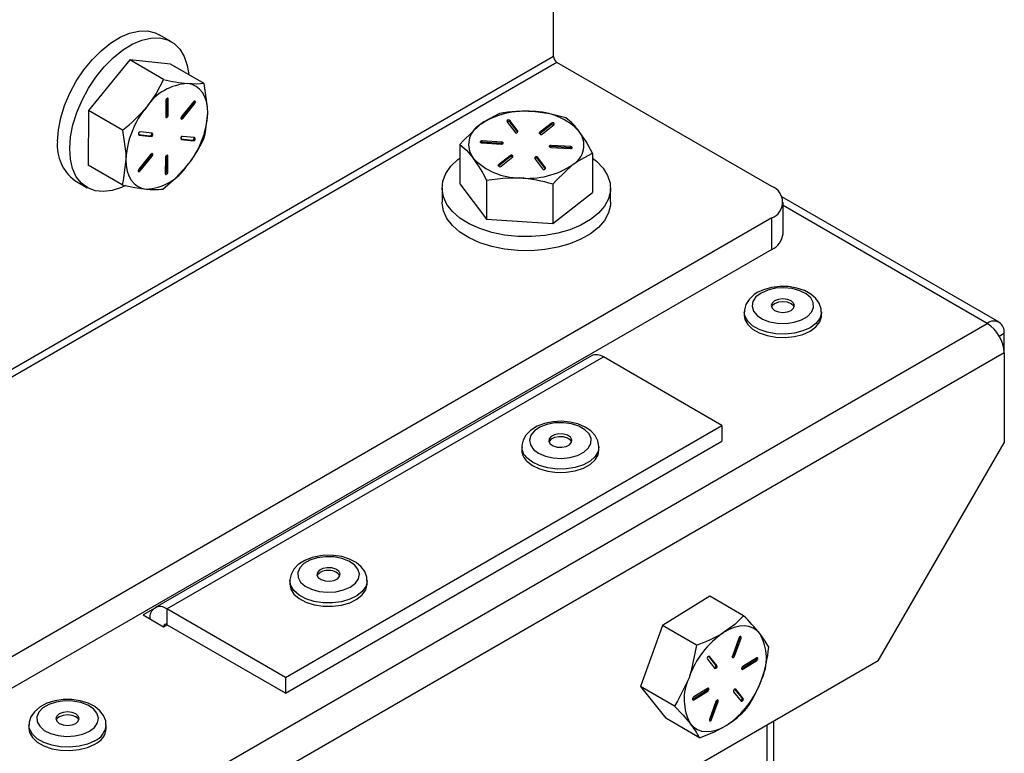
# Model space of a CAD drawing. Units: inches. Extents: x -0.4 to 10.8, y -1.6 to 8.4.
# Drawn here: x 8.1 to 8.3, y 7.2 to 7.3 of the extents above; entities that cross this region are included whole.
import ezdxf

# ---------------------------------------------------------------- set-up
doc = ezdxf.new("R2010")
doc.units = ezdxf.units.IN
doc.header["$MEASUREMENT"] = 0

msp = doc.modelspace()

# ---------------------------------------------------------------- linework, layer by layer
at = {"color": 7, "linetype": 'Continuous', "lineweight": 25}
for p, q in [((8.249848582313007, 7.306752892009429), (8.249848582313007, 7.327295980916135)), ((8.16730680695375, 7.309949347528146), (8.164666940116383, 7.311473313923155)), ((8.249848582313007, 7.306752892009429), (8.0612867757062, 7.197898481949307)), ((8.250579257427741, 7.305487329740423), (8.062017450820932, 7.196632900124973)), ((8.158297808359805, 7.306024651533235), (8.149414186317497, 7.295093867584363)), ((8.16561062165934, 7.301803066523568), (8.158297808359805, 7.306024651533235)), ((8.167091165444859, 7.305118046895299), (8.158297808359805, 7.306024651533235)), ((8.174403978744394, 7.300896442330302), (8.167091165444859, 7.305118046895299)), ((8.29698903152029, 7.278695530797126), (8.250579257427741, 7.305487329740423)), ((8.166372873742624, 7.294204491191849), (8.166399454324456, 7.297689994038134)), ((8.166399454324456, 7.297689994038134), (8.166397977897066, 7.297724215865022)), ((8.166399454324456, 7.297689994038134), (8.166635154712736, 7.297553928054423)), ((8.166104848394433, 7.297253206195055), (8.166078267812608, 7.29376770334877)), ((8.166608579019737, 7.294068425208138), (8.166635154712736, 7.297553928054423)), ((8.172103211100836, 7.296990147900594), (8.16948744131843, 7.29377159485937)), ((8.169512833913984, 7.293525354148407), (8.172128603696386, 7.296743907189631)), ((8.169748534302265, 7.2933892881647), (8.172364304084667, 7.296607841205923)), ((8.172128603696386, 7.296743907189631), (8.172364304084667, 7.296607841205923)), ((8.149414186317497, 7.295093867584363), (8.149323923804662, 7.283256478997554)), ((8.156726997172616, 7.290872282574696), (8.149414186317497, 7.295093867584363)), ((8.166372873742624, 7.294204491191849), (8.166608579019737, 7.294068425208138)), ((8.169512833913984, 7.293525354148407), (8.169748534302265, 7.2933892881647)), ((8.239764681025317, 7.292705027624891), (8.24146362851004, 7.290456125604399)), ((8.242151096123912, 7.290629190271808), (8.24045214863919, 7.292878111847628)), ((8.24045214863919, 7.292605921214221), (8.24045214863919, 7.292878111847628)), ((8.242108387283956, 7.290413553651749), (8.24045214863919, 7.292605921214221)), ((8.249371041162938, 7.292297181669696), (8.246846780545631, 7.29032334491607)), ((8.249371041162938, 7.292024991036287), (8.246856607098785, 7.290058839527216)), ((8.247450160242003, 7.290066192331164), (8.24997442085931, 7.292040029084788)), ((8.249371041162938, 7.292024991036287), (8.249371041162938, 7.292297181669696)), ((8.160187444752786, 7.289897508057596), (8.1626649339104, 7.2896420763417)), ((8.160311445098102, 7.289772960163051), (8.162900634298676, 7.289506010357989)), ((8.163169852521978, 7.290189058467359), (8.160580658432572, 7.290456008272422)), ((8.1626649339104, 7.2896420763417), (8.162900634298676, 7.289506010357989)), ((8.172308175399738, 7.289246882684788), (8.169718986199161, 7.289513832489849)), ((8.169325767630546, 7.288955332275025), (8.171803256788156, 7.288699900559127)), ((8.169449767975859, 7.28883078438048), (8.172038962065269, 7.288563834575417)), ((8.171803256788156, 7.288699900559127), (8.172038962065269, 7.288563834575417)), ((8.229613274739673, 7.287721019422801), (8.229613274739673, 7.27927646097506)), ((8.234349663580062, 7.28810629852758), (8.238572871682088, 7.287831213705381)), ((8.238656959599588, 7.288261450513028), (8.234433751497559, 7.288536535335226)), ((8.234433751497559, 7.288264344701815), (8.234433751497559, 7.288536535335226)), ((8.238656959599588, 7.287989279434949), (8.234433751497559, 7.288264344701815)), ((8.238656959599588, 7.287989279434949), (8.238656959599588, 7.288261450513028)), ((8.249255097613435, 7.28713543507641), (8.2534782959378, 7.286860369809544)), ((8.2535623838553, 7.287290606617187), (8.249339185530935, 7.287565671884057)), ((8.249339185530935, 7.287293500805976), (8.249339185530935, 7.287565671884057)), ((8.2535623838553, 7.287018415983781), (8.249339185530935, 7.287293500805976)), ((8.2535623838553, 7.287018415983781), (8.2535623838553, 7.287290606617187)), ((8.16287108130674, 7.285630554683138), (8.160255311524338, 7.282412001641916)), ((8.160280704119891, 7.282165741375625), (8.162896473902293, 7.285384294416847)), ((8.160516404508172, 7.282029675391914), (8.163132174290574, 7.285248228433138)), ((8.162896473902293, 7.285384294416847), (8.163132174290574, 7.285248228433138)), ((8.1660110414781, 7.2849514176397), (8.165984460896272, 7.281465914793415)), ((8.166279071715124, 7.281902702636494), (8.16630564740812, 7.285388205482779)), ((8.16630564740812, 7.285388205482779), (8.166304175869563, 7.285422427309667)), ((8.16630564740812, 7.285388205482779), (8.166541352685233, 7.285252139499068)), ((8.166514772103405, 7.281766636652783), (8.166541352685233, 7.285252139499068)), ((8.240461887193355, 7.285330693258274), (8.237937626576048, 7.28335687605998)), ((8.240461887193355, 7.285058522180197), (8.237947453129202, 7.283092370671124)), ((8.23854100627242, 7.283099703919742), (8.241065266889727, 7.285073540673368)), ((8.240461887193355, 7.285058522180197), (8.240461887193355, 7.285330693258274)), ((8.248147366410045, 7.282691857964547), (8.246448428702983, 7.284940779540371)), ((8.246448428702983, 7.28466858890696), (8.246448428702983, 7.284940779540371)), ((8.258298782473354, 7.285852605451323), (8.258298782473354, 7.277408047003583)), ((8.15663673465978, 7.279034874432556), (8.149323923804662, 7.283256478997554)), ((8.245760961089111, 7.28476769531763), (8.247459898796173, 7.28251879329714)), ((8.248104657570085, 7.282476221344488), (8.246448428702983, 7.28466858890696)), ((8.160280704119891, 7.282165741375625), (8.160516404508172, 7.282029675391914)), ((8.166279071715124, 7.281902702636494), (8.166514772103405, 7.281766636652783)), ((8.14646841790282, 7.279949125204386), (8.149108284740187, 7.278425158809377)), ((8.229613274739673, 7.27927646097506), (8.235383192085095, 7.271638755428709)), ((8.235383192085095, 7.28008331387645), (8.235383192085095, 7.271638755428709)), ((8.249725941063105, 7.279149116668375), (8.249725941063105, 7.270704538665305)), ((8.225756025076727, 7.278342244211657), (8.225756025076727, 7.275293822538394)), ((8.249725941063105, 7.270704538665305), (8.258298782473354, 7.277408047003583)), ((8.262156022358631, 7.275293822538394), (8.262156022358631, 7.278342244211657)), ((8.346116458662728, 7.249370671338184), (8.299177898678757, 7.276467728977329)), ((8.299429810435317, 7.268489330477802), (8.299429810435317, 7.275293822538394)), ((8.29698903152029, 7.271892133834992), (8.120212340270825, 7.169841101181676)), ((8.235383192085095, 7.271638755428709), (8.249725941063105, 7.270704538665305)), ((8.29698903152029, 7.26508762221907), (8.29698903152029, 7.271892133834992)), ((8.29698903152029, 7.26508762221907), (8.120212340270825, 7.163036589565753)), ((8.291059855570197, 7.251589790591618), (8.291059855570197, 7.250854901303343)), ((8.307726530590898, 7.250854901303343), (8.307726530590898, 7.251589790591618)), ((8.147883786219033, 7.13617679674126), (8.343516655806987, 7.249113244978663)), ((8.347193624885879, 7.242744562994663), (8.347193624885879, 7.246989888174527)), ((8.347193624885879, 7.242744562994663), (8.151560740631432, 7.129808095201932)), ((8.347193624885879, 7.242744562994663), (8.347193624885879, 7.223347827067412)), ((8.258020383022778, 7.24211881200117), (8.163739484608207, 7.187691597193444)), ((8.166339272797451, 7.187434151278593), (8.260620176100858, 7.241861366086319)), ((8.286217447510104, 7.227084381235754), (8.260620176100858, 7.241861366086319)), ((8.191936539317869, 7.172657185983358), (8.286217447510104, 7.227084381235754)), ((8.286217447510104, 7.227084381235754), (8.286217447510104, 7.223682125427793)), ((8.191936539317869, 7.169254910620065), (8.286217447510104, 7.223682125427793)), ((8.319985160533715, 7.176221418586817), (8.347193624885879, 7.223347827067412)), ((8.242988386895902, 7.222451371645564), (8.242988386895902, 7.221716501912621)), ((8.259655052138942, 7.221716501912621), (8.259655052138942, 7.222451371645564)), ((8.192901658390952, 7.193536919890001), (8.192901658390952, 7.192802030601726)), ((8.209568328522824, 7.192802030601726), (8.209568328522824, 7.193536919890001)), ((8.283595586242516, 7.190206549473835), (8.273397090723073, 7.183860903668165)), ((8.290908399542051, 7.185984964464167), (8.283595586242516, 7.190206549473835)), ((8.163370177318921, 7.18740683248307), (8.161200963266758, 7.186154567838228)), ((8.166339272797451, 7.187434151278593), (8.166339272797451, 7.184031895470632)), ((8.191936539317869, 7.172657185983358), (8.166339272797451, 7.187434151278593)), ((8.161200963266758, 7.186154567838228), (8.16560859768272, 7.183610087010065)), ((8.16560859768272, 7.183610087010065), (8.166339272797451, 7.184031895470632)), ((8.191936539317869, 7.169254910620065), (8.166339272797451, 7.184031895470632)), ((8.273397090723073, 7.183860903668165), (8.268641469215972, 7.17068737762764)), ((8.280709904022608, 7.179639299103169), (8.273397090723073, 7.183860903668165)), ((8.2898788505466, 7.181147562568469), (8.2884785520563, 7.177268645600272)), ((8.288712101358318, 7.17739024064004), (8.290112380293287, 7.181269157608238)), ((8.288947801746598, 7.17725417465633), (8.290348080681568, 7.181133091624528)), ((8.290112380293287, 7.181269157608238), (8.290348080681568, 7.181133091624528)), ((8.283088399212694, 7.176616006028507), (8.284691036698888, 7.174605561697776)), ((8.284903955128126, 7.175327192472547), (8.28337682076971, 7.17724291078645)), ((8.285139655516407, 7.175191126488837), (8.28353701803021, 7.17720157081957)), ((8.288712101358318, 7.17739024064004), (8.288947801746598, 7.17725417465633)), ((8.290514652979532, 7.174554835172664), (8.293517588956028, 7.176423307810129)), ((8.293732678026856, 7.176887277561423), (8.29072974205036, 7.175018804923955)), ((8.293517588956028, 7.176423307810129), (8.293753289344309, 7.176287241826421)), ((8.319985160533715, 7.176221418586817), (8.178769197650347, 7.094699160338898)), ((8.284903955128126, 7.175327192472547), (8.285139655516407, 7.175191126488837)), ((8.290476363644075, 7.174534184744552), (8.290514652979532, 7.174554835172664)), ((8.290514652979532, 7.174554835172664), (8.290750353367812, 7.174418769188954)), ((8.290750353367812, 7.174418769188954), (8.293753289344309, 7.176287241826421)), ((8.191936539317869, 7.172657185983358), (8.191936539317869, 7.169254910620065)), ((8.275954282515507, 7.166465812173303), (8.268641469215972, 7.17068737762764)), ((8.268641469215972, 7.17068737762764), (8.274084343228317, 7.163859556058773)), ((8.283134100018088, 7.17029267285397), (8.280131164041595, 7.168424200216503)), ((8.290560353784926, 7.168231501998125), (8.289033219426514, 7.170147220312028)), ((8.290796054173207, 7.168095436014415), (8.289193416687013, 7.170105880345146)), ((8.27987778563531, 7.167939619147758), (8.279916074970764, 7.16796023046521)), ((8.279916074970764, 7.16796023046521), (8.28291901094726, 7.169828703102677)), ((8.279916074970764, 7.16796023046521), (8.280151775359045, 7.167824164481502)), ((8.280151775359045, 7.167824164481502), (8.283154711335541, 7.169692637118967)), ((8.28291901094726, 7.169828703102677), (8.283154711335541, 7.169692637118967)), ((8.288744797869494, 7.169520315554085), (8.290347435355692, 7.167509832112694)), ((8.290560353784926, 7.168231501998125), (8.290796054173207, 7.168095436014415)), ((8.284936651639303, 7.167457267386594), (8.283536372704333, 7.163578350418396)), ((8.28376990245102, 7.163699945458164), (8.285170200941323, 7.167578862426362)), ((8.2840056028393, 7.163563879474454), (8.285405901329604, 7.167442796442653)), ((8.285170200941323, 7.167578862426362), (8.285405901329604, 7.167442796442653)), ((8.281397156527852, 7.159637951493776), (8.274084343228317, 7.163859556058773)), ((8.28376990245102, 7.163699945458164), (8.2840056028393, 7.163563879474454)), ((8.136533462227831, 7.162383597998055), (8.136533462227831, 7.161648708709782)), ((8.153200129915287, 7.161648708709782), (8.153200129915287, 7.162383597998055)), ((8.297427853117654, 6.797225089229197), (8.297427853117654, 7.163199329019104))]:
    msp.add_line(p, q, dxfattribs=at)
at = {"color": 8, "linetype": 'Continuous', "lineweight": 25}
for p, q in [((8.160217613737604, 7.289827128426182), (8.160311445098102, 7.289772960163051)), ((8.242151096123912, 7.290456125604399), (8.242151096123912, 7.290629190271808)), ((8.246846780545631, 7.290066192331164), (8.246846780545631, 7.29032334491607)), ((8.169355941504193, 7.288884952643613), (8.169449767975859, 7.28883078438048)), ((8.237937626576048, 7.283099703919742), (8.237937626576048, 7.28335687605998)), ((8.248147366410045, 7.28251879329714), (8.248147366410045, 7.282691857964547)), ((8.343516655806987, 7.249113244978663), (8.299429810435317, 7.27456403719116)), ((8.346116869324653, 7.24636830246625), (8.347193624885879, 7.246989888174527)), ((8.283454083877164, 7.177249442266554), (8.28353701803021, 7.17720157081957)), ((8.289110482533964, 7.170153751792132), (8.289193416687013, 7.170105880345146)), ((8.295904805823138, 7.162320121398009), (8.295904805823138, 6.796345803386783))]:
    msp.add_line(p, q, dxfattribs=at)
at = {"color": 7, "linetype": 'Continuous', "lineweight": 25, "flags": 128}
for points in [[(8.142698839671532, 7.288413630088371), (8.142883745091044, 7.290902456448347), (8.143397158048941, 7.293515830702869), (8.144225780921065, 7.296186052300685), (8.14534815173312, 7.298843993151481), (8.146735203931996, 7.301420779384227), (8.148351014377127, 7.303849707769484), (8.150153729774228, 7.306067849256435), (8.152096666662587, 7.308017750286567), (8.154129499401353, 7.309648938554052), (8.156199580154272, 7.310919115880855), (8.158253295540689, 7.311795448868494), (8.160237452619533, 7.312255194668582), (8.162100669762157, 7.312286463640692), (8.163794679526148, 7.311888434460982), (8.164666940116383, 7.311473313923155)], [(8.145338704064486, 7.28688966369336), (8.145523609483995, 7.289378490053338), (8.146037022441895, 7.29199186430786), (8.146865645314016, 7.294662105461004), (8.147988018570487, 7.297320026756472), (8.149375070769366, 7.299896832544547), (8.15099087877008, 7.302325741374474), (8.152793596611595, 7.304543882861424), (8.15473653105554, 7.306493803446887), (8.156769363794304, 7.308124972159042), (8.158839446991635, 7.309395169041174), (8.16089315748922, 7.310271482473482), (8.1628773194569, 7.310731228273571), (8.164740531710692, 7.310762497245683), (8.166434546363512, 7.310364468065972), (8.167915486144459, 7.309547465948494), (8.169144993274422, 7.308332630204603), (8.170091226787896, 7.306751444915035), (8.170729678967994, 7.304844858940079), (8.171031026597916, 7.302843605614285)], [(8.16561062165934, 7.301803066523568), (8.164007221515288, 7.298794752831421), (8.16195826296281, 7.295881927813957)], [(8.174403978744394, 7.300896442330302), (8.172822690789346, 7.300787871140081), (8.170796753748697, 7.300894017469425)], [(8.175148298590393, 7.294522011079387), (8.17508288601271, 7.295817219228145), (8.17486736672463, 7.297004501512557), (8.174505422016956, 7.298063559500452), (8.17400325092919, 7.298976245845909), (8.173369443139883, 7.299726974951202), (8.17261484207932, 7.300302898964745), (8.171752359153906, 7.300694142445066), (8.170796753748697, 7.300894017469425)], [(8.175148298590393, 7.294522011079387), (8.175118530489833, 7.295823007605719), (8.174403978744394, 7.300896442330302)], [(8.166635154712736, 7.297553928054423), (8.166615868268867, 7.297660172160416), (8.166559152924044, 7.297727364273097), (8.166473637467483, 7.297745237844397), (8.166372345748727, 7.297711113794156), (8.166270697145201, 7.297630154729401), (8.166184164811497, 7.297514719618473), (8.166125929039797, 7.297382349592068), (8.166104848394433, 7.297253206195055)], [(8.172364304084667, 7.296607841205923), (8.172442691623573, 7.29673105933805), (8.172489272418801, 7.296864641794896), (8.172496952774523, 7.296988211922958), (8.172464564259787, 7.297082996605775), (8.17239703481767, 7.297134524899406), (8.172304650551567, 7.297134974671987), (8.172201476632331, 7.297084287257531), (8.172103211100836, 7.296990147900594)], [(8.166078267812608, 7.29376770334877), (8.166097554256474, 7.293661459242777), (8.166154274490125, 7.293594267130096), (8.166239785057854, 7.293576393558798), (8.166341076776614, 7.293610517609038), (8.166442725380136, 7.293691457118463), (8.16652925771384, 7.293806911784721), (8.166587498374376, 7.293939281811125), (8.166608579019737, 7.294068425208138)], [(8.16935430863417, 7.293395858755462), (8.169414573271318, 7.293431214791472), (8.169512833913984, 7.293525354148407)], [(8.16948744131843, 7.29377159485937), (8.169409053779525, 7.293648376727241), (8.169362477873129, 7.293514794270397), (8.16935479751741, 7.293391224142333), (8.169387186032147, 7.293296459014847), (8.169454710585427, 7.293244911165887), (8.16954709485153, 7.293244461393307), (8.169650273659599, 7.293295148807761), (8.169748534302265, 7.2933892881647)], [(8.174313711342727, 7.289059053743491), (8.174572408798674, 7.289998530890571), (8.175148298590393, 7.294522011079387)], [(8.238186106372257, 7.294424508205749), (8.234825386084474, 7.292662612114878), (8.233899695444798, 7.291984394171932)], [(8.252528865127928, 7.293490310997676), (8.249015407937907, 7.294380567380024), (8.245357485750091, 7.294869039959369)], [(8.233899695444798, 7.291984394171932), (8.23039836255916, 7.2886241041014), (8.229613274739673, 7.287721019422801)], [(8.156726997172616, 7.290872282574696), (8.157441553806883, 7.285798847850113), (8.157471321907444, 7.284497831768451)], [(8.258298782473354, 7.285852605451323), (8.256885352579193, 7.288384981530431), (8.255413823800637, 7.290583098359821)], [(8.229613274739673, 7.287721019422801), (8.231026694856169, 7.286511463617915), (8.232498233412386, 7.284813806784948)], [(8.234433751497559, 7.288536535335226), (8.234287956737347, 7.288529436750562), (8.234157952905832, 7.288490678087195), (8.234063529996611, 7.288426165054677), (8.234019080732317, 7.288345675317833), (8.23403135170167, 7.288261509179016), (8.234098485148362, 7.288186455823817), (8.234210263412646, 7.288131955120082), (8.234349663580062, 7.28810629852758)], [(8.238572871682088, 7.287831213705381), (8.238718676219968, 7.287838312290045), (8.238848680051483, 7.287877051398084), (8.238943093183039, 7.287941583985932), (8.238987552224998, 7.288022054167445), (8.238975271477976, 7.288106239861591), (8.238908138031285, 7.288181293216791), (8.238796359767, 7.288235793920528), (8.238656959599588, 7.288261450513028)], [(8.238906554049585, 7.287910236792502), (8.238796359767, 7.287963603287118), (8.238656959599588, 7.287989279434949)], [(8.249339185530935, 7.287565671884057), (8.24919338099306, 7.287558592854722), (8.24906337716154, 7.287519834191354), (8.248968954252323, 7.287455301603508), (8.248924504988025, 7.287374831421996), (8.248936775957382, 7.287290665283178), (8.249003919181739, 7.287215611927978), (8.249115697446022, 7.287161091668912), (8.249255097613435, 7.28713543507641)], [(8.2534782959378, 7.286860369809544), (8.253624100475676, 7.286867448838876), (8.253754104307195, 7.286906207502245), (8.253848527216412, 7.286970740090091), (8.253892976480707, 7.287051210271605), (8.253880705511353, 7.287135376410422), (8.253813562286997, 7.28721042976562), (8.253701784022713, 7.287264930469357), (8.2535623838553, 7.287290606617187)], [(8.253811978305293, 7.286939392896661), (8.253701784022713, 7.286992759391278), (8.2535623838553, 7.287018415983781)], [(8.157377910986536, 7.278878197131395), (8.156543392182527, 7.278490297612443), (8.15451788535913, 7.277820077799323), (8.152587940542908, 7.277573778422372), (8.150803541156442, 7.277757754963726), (8.14921090133253, 7.27836725547828), (8.14785126815024, 7.279386479259674), (8.146759858313857, 7.280789026612885), (8.145964939052384, 7.282538583290744), (8.145487094794703, 7.284589839594457), (8.145338704064486, 7.28688966369336)], [(8.163132174290574, 7.285248228433138), (8.16321056182948, 7.285371466120598), (8.163257142624708, 7.285505029022112), (8.163264822980427, 7.285628618705502), (8.163232434465694, 7.285723383832991), (8.163164905023578, 7.285774931681949), (8.163072520757474, 7.285775381454533), (8.162969346838238, 7.285724674484747), (8.16287108130674, 7.285630554683138)], [(8.166541352685233, 7.285252139499068), (8.166522066241363, 7.285358383605061), (8.166465346007712, 7.28542557571774), (8.16637983055115, 7.285443449289041), (8.166278538832394, 7.285409325238801), (8.166176890228869, 7.285328366174046), (8.166090362783997, 7.285212931063118), (8.166032122123461, 7.285080561036713), (8.1660110414781, 7.2849514176397)], [(8.254012361768226, 7.283412491417506), (8.254938052407901, 7.284090709360452), (8.258298782473354, 7.285852605451323)], [(8.157471321907444, 7.284497831768451), (8.1568954272269, 7.279974371134966), (8.15663673465978, 7.279034874432556)], [(8.157471321907444, 7.284497831768451), (8.157536729596295, 7.283202623619694), (8.15775225377321, 7.282015341335281), (8.158114193592048, 7.280956283347386), (8.158616369568648, 7.280043577446598), (8.159250177357954, 7.279292848341308), (8.160004778418518, 7.278716943883094), (8.160867261343931, 7.278325700402773), (8.16182286674914, 7.278125825378412)], [(8.165430091744835, 7.278128269794619), (8.168179033322161, 7.280475261348638), (8.170661357535028, 7.28313791503388)], [(8.258298782473354, 7.284810071716983), (8.259139485650365, 7.284135373733374), (8.260552602659253, 7.282654311731619), (8.261535873967084, 7.281061569242226), (8.262063838534658, 7.279398388455434), (8.262122817408887, 7.277707869317787), (8.261711295051715, 7.276033776657048), (8.260839909562478, 7.274419484194382), (8.25953124734692, 7.272906762113921), (8.25781918801367, 7.271534838406946), (8.25574808305036, 7.27033920599677), (8.25337157272623, 7.269350860080893), (8.250751207441361, 7.268595398585827), (8.247954844189628, 7.268092357285891), (8.245054915912071, 7.267854779585965), (8.242126524852207, 7.267888825414886), (8.239245516356085, 7.268193614782824), (8.236486513561655, 7.268761247336595), (8.233920961865792, 7.269577017468304), (8.23161532005632, 7.270619805421928), (8.229629290554655, 7.271862605287222), (8.22801431365545, 7.273273228991576), (8.226812218208828, 7.274815127623874), (8.226054146077253, 7.276448369200974), (8.22575972103403, 7.278130675100165), (8.225936559880061, 7.279818456491661), (8.226580106223537, 7.281468007213686), (8.227673679368266, 7.283036598870961), (8.229188953419246, 7.284483615043793), (8.229613274739673, 7.284810071716983)], [(8.249725941063105, 7.279149116668375), (8.250511028882592, 7.280052201346976), (8.254012361768226, 7.283412491417506)], [(8.160122178840076, 7.282036265538007), (8.160182443477225, 7.282071621574016), (8.160280704119891, 7.282165741375625)], [(8.160255311524338, 7.282412001641916), (8.160176923985432, 7.282288763954458), (8.160130348079036, 7.282155201052943), (8.160122667723318, 7.28203163092488), (8.160155056238054, 7.281936846242063), (8.160222580791334, 7.281885317948433), (8.160314965057438, 7.281884868175851), (8.160418143865506, 7.281935555590305), (8.160516404508172, 7.282029675391914)], [(8.165984460896272, 7.281465914793415), (8.166003747340142, 7.281359670687422), (8.166060467573793, 7.281292478574741), (8.166145983030354, 7.281274605003443), (8.16624727474911, 7.281308729053681), (8.166348923352636, 7.281389688118436), (8.166435450797508, 7.281505123229365), (8.16649369145804, 7.281637493255769), (8.166514772103405, 7.281766636652783)], [(8.15663673465978, 7.279034874432556), (8.159363564048103, 7.278482143039977), (8.16182286674914, 7.278125825378412)], [(8.235383192085095, 7.28008331387645), (8.238896649275116, 7.280515877768323), (8.242554561685267, 7.280527845630068)], [(8.262156022358631, 7.275293822538394), (8.262122817408887, 7.274659447644526), (8.261711295051715, 7.272985354983788), (8.260839909562478, 7.271371062521121), (8.25953124734692, 7.26985834044066), (8.25781918801367, 7.268486416733683), (8.25574808305036, 7.267290803878838), (8.25337157272623, 7.266302438407632), (8.250751207441361, 7.265546976912567), (8.247954844189628, 7.265043935612631), (8.245054915912071, 7.264806357912704), (8.242126524852207, 7.264840403741626), (8.239245516356085, 7.265145193109563), (8.236486513561655, 7.265712825663332), (8.233920961865792, 7.266528595795043), (8.23161532005632, 7.267571383748667), (8.229629290554655, 7.268814183613959), (8.22801431365545, 7.270224807318314), (8.226812218208828, 7.271766705950613), (8.226054146077253, 7.273399947527711), (8.22575972103403, 7.275082253426906), (8.225756025076727, 7.275293822538394)], [(8.307671775667878, 7.251571565024383), (8.307666593505516, 7.252270922278683), (8.307257515564558, 7.253464403602594), (8.306512633502827, 7.254517868766207), (8.305437774808578, 7.255441545206931), (8.304038336752782, 7.256205493715065), (8.302381765667413, 7.25675439226303), (8.300580934915207, 7.257051379054438), (8.298726111897835, 7.257088182184839), (8.296899898327744, 7.256863804332426), (8.295183448822982, 7.256380435694121), (8.293845883830201, 7.255754567368649), (8.293106457705449, 7.255267717881665), (8.292075637613571, 7.254289403849899), (8.291399023207656, 7.253192134747867), (8.291083380631765, 7.252017074544487), (8.29110559548625, 7.251625185738284)], [(8.29612580060352, 7.256305362783593), (8.29467915598195, 7.255672063432854), (8.293582121543874, 7.254836933524789), (8.2929160865713, 7.253861904788405), (8.292730408716267, 7.252819292832747), (8.293038894041509, 7.251786438986585), (8.293818643256, 7.25083992192083), (8.295011831249965, 7.25004996482426), (8.29652997015674, 7.249475135909179), (8.298260460388192, 7.249158065794221), (8.300074960315825, 7.249122279540961), (8.30183889016098, 7.249370436674228), (8.303421444323622, 7.249884116073492), (8.304705232159861, 7.250625243511925), (8.305595058324958, 7.251538829402548), (8.30602490402601, 7.25255711452812), (8.305962933186347, 7.25360461531619), (8.305413702197779, 7.254603599331396), (8.304417944811963, 7.255479990985023), (8.303049541064325, 7.256168807916641), (8.30140996356042, 7.25661895204987), (8.299620807340016, 7.256797042437), (8.297814774870126, 7.256689859675184), (8.29612580060352, 7.256305362783593)], [(8.298430102872913, 7.254292943364565), (8.297613648304669, 7.25397800478054), (8.297068093718071, 7.2535066822253), (8.296876529708811, 7.252950704648001), (8.297068093718071, 7.252394707515371), (8.297613648304669, 7.251923384960129), (8.298430102872913, 7.251608446376103), (8.299393202858212, 7.25149786098693), (8.300356283288181, 7.251608446376103), (8.301172757411756, 7.251923384960129), (8.30171829244302, 7.252394707515371), (8.30190985645228, 7.252950704648001), (8.30171829244302, 7.2535066822253), (8.301172757411756, 7.25397800478054), (8.300356283288181, 7.254292943364565), (8.299393202858212, 7.254403528753741), (8.298430102872913, 7.254292943364565)], [(8.297613648304669, 7.253351999567762), (8.297068093718071, 7.25288065745719), (8.296935625915019, 7.252637682486281)], [(8.301850760246076, 7.252637682486281), (8.30171829244302, 7.25288065745719), (8.301172757411756, 7.253351999567762), (8.300356283288181, 7.253666938151788), (8.299393202858212, 7.253777523540961), (8.298430102872913, 7.253666938151788), (8.297613648304669, 7.253351999567762)], [(8.291059855570197, 7.250854901303343), (8.291196371326485, 7.249987739765313), (8.291794040866602, 7.248880517000487), (8.292833328416219, 7.247888044910056), (8.294253866672705, 7.247067972605823), (8.295973093034277, 7.246467995536808), (8.297891079766423, 7.24612298085578), (8.299896361490127, 7.246052953220303), (8.301872388440671, 7.246261999694269), (8.30370435127768, 7.246737976417966), (8.305285751675875, 7.247453212599943), (8.306524718696554, 7.248366133609355), (8.307349210505286, 7.249423705392196), (8.307711336099757, 7.25056444599204), (8.307726530590898, 7.250854901303343)], [(8.259647210451753, 7.222476480688837), (8.259654289481084, 7.222528712974333), (8.259424318804392, 7.223778689645606), (8.25883488205806, 7.224896061626518), (8.257917756652773, 7.225882178234816), (8.256668259087075, 7.226728278682813), (8.255121217403076, 7.227385572423033), (8.253376930886557, 7.227804076032889), (8.251537126362358, 7.227964879508605), (8.249687329064706, 7.227864482446179), (8.247909153161903, 7.227503862612091), (8.246279783540075, 7.226884858207328), (8.244872288688462, 7.226003147504034), (8.243889437820219, 7.225005551917235), (8.24326239617497, 7.223895337186974), (8.242997177016584, 7.222712767737004), (8.243035769459645, 7.222320096717617)], [(8.244852606249168, 7.222882332000406), (8.245527108679482, 7.221909258796988), (8.246631378589527, 7.221077316407657), (8.248083508481066, 7.220448201897463), (8.249775797376046, 7.220068593838285), (8.251582739168768, 7.219966651904814), (8.253370330962799, 7.220149904898971), (8.255005977845443, 7.220604781421976), (8.256368387884542, 7.221297548530181), (8.257356508914128, 7.222176834372597), (8.257897047558671, 7.223177402369506), (8.25794993494771, 7.224225040044885), (8.257511230682326, 7.225242093184688), (8.256613484608721, 7.226153078216466), (8.255323272846692, 7.226890470586936), (8.253736279624217, 7.227399574039064), (8.251970218248132, 7.227642607675964), (8.250156050761106, 7.227601580594357), (8.248428337386464, 7.227279504315007), (8.246915224199412, 7.226700295006083), (8.245728909903814, 7.225906876616165), (8.244957393483105, 7.224958130242831), (8.244657884054174, 7.223924376851505), (8.244852606249168, 7.222882332000406)], [(8.248824547920517, 7.223631829119929), (8.24913425545386, 7.223093881556569), (8.249776990251156, 7.222665326507272), (8.250654897442828, 7.2224113614411), (8.25163431635072, 7.222370686355426), (8.252566157141572, 7.222549480734422), (8.253308536121104, 7.222920523559214), (8.25374844303926, 7.223427339037773), (8.253818900891993, 7.223992742283963), (8.253509183580984, 7.224530670291996), (8.252866458561353, 7.22495924489662), (8.251988551369678, 7.225213190407464), (8.251009122684124, 7.225253865493137), (8.250077291670937, 7.225075071114142), (8.249334912691406, 7.224704028289349), (8.24889500577325, 7.224197232366121), (8.248824547920517, 7.223631829119929)], [(8.253779291571785, 7.223499283095556), (8.253509183580984, 7.223904665079216), (8.252866458561353, 7.224333220128511), (8.251988551369678, 7.224587185194686), (8.251009122684124, 7.224627860280361), (8.250077291670937, 7.224449065901362), (8.249334912691406, 7.224078023076569), (8.24889500577325, 7.223571227153343), (8.248864157240725, 7.223499283095556)], [(8.244078459636626, 7.219337713392587), (8.245275069813282, 7.218406136598686), (8.246823079486095, 7.217666964693219), (8.248632543916344, 7.217163141180098), (8.250598294541156, 7.216923920832482), (8.252606079347053, 7.216963246600407), (8.254539231237342, 7.217278810954982), (8.256285385287843, 7.217852270996989), (8.257743078670664, 7.218650304444706), (8.258827578142437, 7.219626545611529), (8.259475866653354, 7.220724225375484), (8.259655052138942, 7.221716501912621)], [(8.209514287369334, 7.193590208163299), (8.209489921428592, 7.194315378452735), (8.209053495359107, 7.195497361242815), (8.208283514031777, 7.196540853188306), (8.207182900968377, 7.197453871974368), (8.205760387623592, 7.198203212651254), (8.20408915981865, 7.198733435859406), (8.202281122927467, 7.199010593546543), (8.200470006071868, 7.199029992433559), (8.199488084081779, 7.198935305527389), (8.197719128516905, 7.198559373870182), (8.196101047209119, 7.197924725201698), (8.194709519284167, 7.197026842240787), (8.193749802370903, 7.196020172981026), (8.193146691560308, 7.194903974319892), (8.19290588234216, 7.193718100019215), (8.192924455016495, 7.193561305386075)], [(8.202381128883303, 7.198689103927085), (8.200566765842979, 7.19872702171128), (8.19880195600799, 7.198480956998285), (8.197217602755018, 7.197969135355336), (8.195931189615774, 7.197229533232615), (8.195038141710114, 7.196317003329796), (8.194604683161913, 7.195299207087464), (8.194662962933101, 7.194251647633404), (8.195208664184669, 7.19325201829232), (8.19620130738424, 7.192374453318912), (8.197567281382167, 7.191684032850265), (8.199205265126707, 7.1912319527394), (8.200993785798893, 7.191051769931999), (8.202800199597718, 7.191156821162881), (8.204490523182066, 7.191539323410851), (8.20593940688888, 7.192170921447907), (8.20703938440407, 7.193004760704216), (8.207708870892326, 7.193978987672084), (8.207898225149336, 7.195021364963786), (8.207593396670738, 7.196054590361211), (8.206816991417618, 7.197002026527461), (8.205626599835789, 7.197793391607764), (8.204110494683299, 7.198370000057846), (8.202381128883303, 7.198689103927085)], [(8.201960171079577, 7.196289039208395), (8.200982737037641, 7.196343344358834), (8.20004369988548, 7.196177593384714), (8.199286028638163, 7.195816993105955), (8.198825070407636, 7.195316474443546), (8.198730999494352, 7.194752205406473), (8.19901814017728, 7.194210112113225), (8.199642776516981, 7.193772718054928), (8.20050981094537, 7.193506609129042), (8.201487244987302, 7.193452303978601), (8.202426282139463, 7.193618074508052), (8.203183953386784, 7.193978655231479), (8.20364491161731, 7.194479193449219), (8.203738982530595, 7.195043442930963), (8.203451841847667, 7.195585536224209), (8.20282721528563, 7.196022930282506), (8.201960171079577, 7.196289039208395)], [(8.192901658390952, 7.192802030601726), (8.193104760044704, 7.191746414351851), (8.193778626926807, 7.190653858084264), (8.194885825247468, 7.189686162596498), (8.196362017972142, 7.188899529905969), (8.198121410980818, 7.188339719484059), (8.200061749454747, 7.188039232288645), (8.202070277363173, 7.188015531229109), (8.20403025916574, 7.188270024289183), (8.205827785067235, 7.188787888528994), (8.207358400274327, 7.189539047851538), (8.208533147592433, 7.190479835205704), (8.209283749588081, 7.19155559344512), (8.209566588098486, 7.192703765070231), (8.209568328522824, 7.192802030601726)], [(8.290908399542051, 7.185984964464167), (8.288982903563323, 7.184099850241168), (8.286598600440328, 7.182356394826158)], [(8.29441928520622, 7.182115297166895), (8.293740050386134, 7.182803605659942), (8.292944520020612, 7.183313158884648), (8.292046285063766, 7.183635235163997), (8.2910607160047, 7.183764300339691), (8.290004669537574, 7.183698164214812), (8.28889623434231, 7.183437960998479), (8.287754379088675, 7.182988129750523), (8.286598600440328, 7.182356394826158)], [(8.290348080681568, 7.181133091624528), (8.290377511452693, 7.181264620771758), (8.290366736466055, 7.181377220359888), (8.290317398369346, 7.181453759920139), (8.29023702596448, 7.181482584476045), (8.290137821777165, 7.181459313633761), (8.29003492163254, 7.181387467352625), (8.289943989349666, 7.18127799661724), (8.2898788505466, 7.181147562568469)], [(8.290112380293287, 7.181269157608238), (8.290141811064412, 7.181400686755467), (8.29014143951315, 7.181460956281452)], [(8.296351273554393, 7.17915710378464), (8.29559072767362, 7.180499029615932), (8.29441928520622, 7.182115297166895)], [(8.280709904022608, 7.179639299103169), (8.279595543562461, 7.174042094429222), (8.279121541927058, 7.172596799125396)], [(8.2884785520563, 7.177268645600272), (8.288449140840505, 7.177137116453039), (8.28845991582714, 7.177024516864911), (8.288509234368522, 7.176947977304659), (8.288589626328715, 7.176919152748754), (8.288688810960707, 7.176942423591036), (8.288791711105326, 7.177014269872174), (8.288882662943532, 7.177123740607559), (8.288947801746598, 7.17725417465633)], [(8.293753289344309, 7.176287241826421), (8.293853901515359, 7.176373167944906), (8.293937637436926, 7.176491673242587), (8.29399172747874, 7.176624766816191), (8.294007958402347, 7.176752111122877), (8.293983827125558, 7.17685438549695), (8.293923049161005, 7.176915984785349), (8.29383485462428, 7.176927522429843), (8.293732678026856, 7.176887277561423)], [(8.29072974205036, 7.175018804923955), (8.290629129879306, 7.174932878805471), (8.290545413513073, 7.174814334397126), (8.290491303915928, 7.174681279934184), (8.290475092547648, 7.174553896516839), (8.29049920426911, 7.174451661253425), (8.290559982233663, 7.174390061965026), (8.29064817677039, 7.174378485209871), (8.290750353367812, 7.174418769188954)], [(8.279121541927058, 7.172596799125396), (8.276640224813669, 7.167527627462677), (8.275954282515507, 7.166465812173303)], [(8.283154711335541, 7.169692637118967), (8.283255323506594, 7.169778563237454), (8.283339039872828, 7.169897068535136), (8.283393149469973, 7.170030162108738), (8.283409360838249, 7.170157506415425), (8.28338524911679, 7.170259780789497), (8.283324471152238, 7.170321380077898), (8.283236276615511, 7.170332917722391), (8.283134100018088, 7.17029267285397)], [(8.153154394888066, 7.162348202851387), (8.153103414143665, 7.163247513351365), (8.152643084128105, 7.164419425146674), (8.151850826835883, 7.165454136749151), (8.150727404924861, 7.166357514757696), (8.149284805812112, 7.167093616476409), (8.147601204372329, 7.167607139433038), (8.145787217772103, 7.167866677768162), (8.14393153920906, 7.167865660891019), (8.142116059070531, 7.167603541252381), (8.140421697310607, 7.167082743713124), (8.138920835537583, 7.166301860289511), (8.137694506148687, 7.165253225292322), (8.136959123088339, 7.164172519554503), (8.136583724313866, 7.16300753034589), (8.136588217150855, 7.16240182356529)], [(8.280131164041595, 7.168424200216503), (8.280030551870542, 7.168338274098017), (8.279946815948975, 7.168219729689675), (8.279892725907164, 7.168086675226732), (8.279876494983554, 7.167959330920047), (8.279900626260343, 7.167857056545973), (8.279961404224895, 7.167795457257572), (8.280049598761622, 7.167783919613079), (8.280151775359045, 7.167824164481502)], [(8.148134197104042, 7.160389853918847), (8.149580841725616, 7.161023133714256), (8.150677866386026, 7.161858263622317), (8.151343911136262, 7.162833292358703), (8.151529576769214, 7.163875904314361), (8.151221093888392, 7.164908738605194), (8.1504413446739, 7.165855255670948), (8.149248154235515, 7.166645212767518), (8.147730020217573, 7.167220061237931), (8.145999532430537, 7.167537131352887), (8.144185034947323, 7.167572917606147), (8.142421102657753, 7.16732476047288), (8.14083855338394, 7.166811081073615), (8.139554763103284, 7.166069973190513), (8.138664939382604, 7.165156387299891), (8.13823508145947, 7.164138063063657), (8.138297066965631, 7.163090601386248), (8.138846297954203, 7.16209159781571), (8.139842043117934, 7.161215206162083), (8.141210451754404, 7.160526389230467), (8.142850031702729, 7.160076225541907), (8.144639187923133, 7.15989815471011), (8.146445225281855, 7.160005357027252), (8.148134197104042, 7.160389853918847)], [(8.275954282515507, 7.166465812173303), (8.277860360051893, 7.164462564203884), (8.27946516817968, 7.1625961253207)], [(8.285405901329604, 7.167442796442653), (8.285435312545395, 7.167574325589882), (8.285424537558757, 7.167686925178012), (8.285375219017379, 7.167763464738265), (8.285294827057186, 7.167792289294169), (8.285195642425194, 7.167768979341226), (8.285092742280575, 7.16769713306009), (8.285001790442369, 7.167587662324706), (8.284936651639303, 7.167457267386594)], [(8.285170200941323, 7.167578862426362), (8.285199612157115, 7.167710391573593), (8.285199260161182, 7.167770661099576)], [(8.145829882612567, 7.162402253782542), (8.146646349402896, 7.162717172811238), (8.14719189421183, 7.163188534477138), (8.147383463109918, 7.163744492499109), (8.14719189421183, 7.164300489631739), (8.146646349402896, 7.164771812186979), (8.145829882612567, 7.165086770326333), (8.144866797293766, 7.16519733616018), (8.143903709530552, 7.165086770326333), (8.143087245184638, 7.164771812186979), (8.142541700375709, 7.164300489631739), (8.142350129033204, 7.163744492499109), (8.142541700375709, 7.163188534477138), (8.143087245184638, 7.162717172811238), (8.143903709530552, 7.162402253782542), (8.144866797293766, 7.162291648838039), (8.145829882612567, 7.162402253782542)], [(8.147324362014881, 7.163431489892719), (8.14719189421183, 7.163674484418959), (8.146646349402896, 7.164145806974201), (8.145829882612567, 7.164460726002895), (8.144866797293766, 7.1645713309474), (8.143903709530552, 7.164460726002895), (8.143087245184638, 7.164145806974201), (8.142541700375709, 7.163674484418959), (8.142409230128237, 7.163431489892719)], [(8.136533462227831, 7.161648708709782), (8.13666996331763, 7.160781547171752), (8.137267630413326, 7.159674324406925), (8.138306935073857, 7.158681852316493), (8.139727473330346, 7.157861780012261), (8.141446689914254, 7.157261822498576), (8.14336467175756, 7.156916788262219), (8.145369951036848, 7.15684674107141), (8.147345987765057, 7.157055826656036), (8.149177945713234, 7.157531764269075), (8.150759353444677, 7.15824702000638)], [(8.27946516817968, 7.1625961253207), (8.280144402999767, 7.161907816827654), (8.280939933365289, 7.161398283158274), (8.281838168322135, 7.161076206878928), (8.2828237373812, 7.160947141703232), (8.283879783848327, 7.161013277828111), (8.28498821904359, 7.161273481044443), (8.286130074297226, 7.161723292737069), (8.287285852945573, 7.162355047216765)], [(8.281397156527852, 7.159637951493776), (8.28446818416219, 7.160861763133976), (8.287285852945573, 7.162355047216765)], [(8.283536372704333, 7.163578350418396), (8.283506941933208, 7.163446821271165), (8.283517716919846, 7.163334221683037), (8.283567055016555, 7.163257682122783), (8.283647427421421, 7.163228857566878), (8.283746631608736, 7.163252128409162), (8.283849531753361, 7.1633239746903), (8.283940464036235, 7.163433445425683), (8.2840056028393, 7.163563879474454)]]:
    msp.add_lwpolyline(points, dxfattribs=at)
at = {"color": 8, "linetype": 'Continuous', "lineweight": 25, "flags": 128}
for points in [[(8.307726511035568, 7.251579660930858), (8.307711336099757, 7.251299335280315), (8.307349210505286, 7.250158594680471), (8.306524718696554, 7.24910102289763), (8.305285751675875, 7.248188101888216), (8.30370435127768, 7.247472865706241), (8.301872388440671, 7.246996888982542), (8.299896361490127, 7.246787842508574), (8.297891079766423, 7.246857870144055), (8.295973093034277, 7.247202884825082), (8.294253866672705, 7.247802861894098), (8.292833328416219, 7.248622934198329), (8.291794040866602, 7.249615406288761), (8.291196371326485, 7.250722629053586), (8.291059972902172, 7.251614586749614)], [(8.259654993472953, 7.22247053586862), (8.259475866653354, 7.221459114663755), (8.258827578142437, 7.220361415344474), (8.257743078670664, 7.219385193732979), (8.256285385287843, 7.218587160285264), (8.254539231237342, 7.218013680687925), (8.252606079347053, 7.217698135888682), (8.250598294541156, 7.217658810120756), (8.248632543916344, 7.217898010913043), (8.246823079486095, 7.218401853981494), (8.245275069813282, 7.219141025886962), (8.244078459636626, 7.220072583125532)], [(8.209568084081205, 7.193573644799084), (8.209566588098486, 7.193438654358506), (8.209283749588081, 7.192290463178065), (8.208533147592433, 7.191214724493978), (8.207358400274327, 7.190273937139811), (8.205827785067235, 7.189522777817267), (8.20403025916574, 7.189004913577458), (8.202070277363173, 7.188750420517383), (8.200061749454747, 7.18877412157692), (8.198121410980818, 7.189074608772332), (8.196362017972142, 7.189634419194244), (8.194885825247468, 7.190421032329443), (8.193778626926807, 7.191388747372539), (8.193104760044704, 7.192481303640125), (8.192901721945773, 7.193555849449101)], [(8.150759353444677, 7.158981909294653), (8.149177945713234, 7.158266653557348), (8.147345987765057, 7.157790676833649), (8.145369951036848, 7.157581630359685), (8.14336467175756, 7.157651677550493), (8.141446689914254, 7.157996711786851), (8.139727473330346, 7.158596669300534), (8.138306935073857, 7.159416741604767), (8.137267630413326, 7.1604092136952), (8.13666996331763, 7.161516436460024), (8.136533481783161, 7.162393727658815)]]:
    msp.add_lwpolyline(points, dxfattribs=at)
at = {"color": 7, "linetype": 'Continuous', "lineweight": 25}
for centre, radius, start, end in [((8.25143500932316, 7.306825109512976), 0.001588069906007187, 182.6064253247385, 237.393737525361), ((8.171339012504184, 7.289638686073726), 0.01126838628131576, 92.7582602485071, 146.3547408578631), ((8.175605469976507, 7.343575768774699), 0.04295178280636054, 256.5439589350247, 263.5719086548916), ((8.138213242529286, 7.315441230879568), 0.03076349024088161, 306.9995896805299, 320.5209550227644), ((8.176717166391562, 7.283488544047124), 0.01927229077227915, 139.9790628896726, 176.9980531477971), ((8.1717080556333, 7.297104372039271), 0.0005538913081043227, 319.3990916675883, 1.579893555576068), ((8.165820175375089, 7.294221740711002), 0.0005529674776956711, 297.9960522531627, 358.2123993814682), ((8.155902426243067, 7.295531309782749), 0.01927231917238295, 319.9790911558816, 356.998024881592), ((8.24362102032287, 7.277568817700068), 0.01738715049688038, 84.2682799885321, 123.9942514130652), ((8.2435793880503, 7.265485914799033), 0.02943687611853553, 86.53701203847498, 100.5570895201999), ((8.245387235263884, 7.280998005405475), 0.0138710664560756, 43.71038280526782, 90.12288333379705), ((8.243863620207964, 7.282006352452374), 0.01438637457433786, 36.59618782265611, 52.96354481028423), ((8.236424898262236, 7.287768604879833), 0.00491421698997739, 120.9210588956882, 216.9613006580344), ((8.240135779307465, 7.292682881664172), 0.000371758494979493, 31.67856083107449, 176.5848211399621), ((8.2401041498361, 7.29223912903397), 0.0005056082183339958, 46.50608108430794, 125.938551854254), ((8.249655138185773, 7.292127325785904), 0.0003310017215126674, 344.7082069631022, 149.1256475879532), ((8.249673467003781, 7.291573018825911), 0.0005438200696574672, 57.63197440215197, 123.7874642858636), ((8.160584841323228, 7.290059782361224), 0.0003962479896201597, 90.60483949030142, 226.3728651843377), ((8.162587015112045, 7.290114607012921), 0.0004789118649406517, 279.3636291157974, 10.34122908788275), ((8.162896438367717, 7.289902243365741), 0.000396255223648674, 270.6067140917175, 46.37028068704267), ((8.169723182130124, 7.289117599482097), 0.0003962552236486929, 90.60671409197367, 226.370280686769), ((8.17172538632638, 7.289172397198845), 0.0004788704243974905, 279.3585852916552, 10.34627291221114), ((8.172034776158462, 7.288960061675386), 0.0003962492101752194, 270.6052737725134, 46.37243090210644), ((8.241780003674343, 7.290651335122494), 0.0003717526066366443, 211.6753782783455, 356.5849383677992), ((8.247166064553298, 7.290236051345342), 0.0003310021828338399, 164.7087905476951, 329.1250640033362), ((8.251487132421971, 7.287628293952748), 0.004914241982986382, 300.921244897994, 36.96117348696366), ((8.15199387531198, 7.287481453004741), 0.009341661611964796, 174.2730905809997, 233.7375050517681), ((8.149107052208475, 7.300520337597669), 0.02769001069512991, 321.1156352101967, 335.5490537636874), ((8.234380235093454, 7.287746343354517), 0.0005207584865491195, 84.10151333464766, 122.5460430852799), ((8.249285729107445, 7.286775320193147), 0.0005209306448307287, 84.11010175136995, 122.5430605532759), ((8.162475851524515, 7.285744786391936), 0.0005539653859135079, 319.4019636360372, 1.578898971152288), ((8.240745985951115, 7.285160841445286), 0.0003310011216560769, 344.7074480586252, 149.1264064923092), ((8.240764313034198, 7.284606549969826), 0.000543820069652034, 57.63197440195928, 123.7874642862278), ((8.246132057454247, 7.284745556971018), 0.00037175612787085, 31.67740701491905, 176.5859749562154), ((8.161280607993653, 7.289381156774116), 0.01126838628131816, 272.7582602485073, 326.3547408578527), ((8.242524790143449, 7.294398761891447), 0.01387094821109369, 223.7100620036975, 270.1229753712237), ((8.206981675906682, 7.266007206617704), 0.03169831094541653, 26.36352680515274, 36.39152027700769), ((8.238256917089132, 7.283269584835526), 0.0003310078391976095, 164.7094792669216, 329.1212323263827), ((8.244290983701553, 7.297828273268404), 0.01738735051374736, 264.268489913611, 303.9940183360109), ((8.246100423907741, 7.284301774131499), 0.0005056287343597131, 46.50735076485014, 125.9373964182226), ((8.165726365811551, 7.281919959539884), 0.0005529752404556146, 297.9959352926028, 358.2116590037553), ((8.247776275666375, 7.282713996038847), 0.0003717505001619671, 211.6743513892837, 356.5859652568461), ((8.240382490601277, 7.249889819725166), 0.0307149234761117, 72.29001682335401, 85.94482246372651), ((8.295697981943704, 7.275293832316059), 0.003638455931476654, 290.7832996808712, 69.21670031912974), ((8.163615734669534, 7.293982820526736), 0.01595802840309325, 263.549259298243, 276.5283930305069), ((8.295259344072726, 7.268905202698836), 0.004191150126845112, 294.3745546587355, 354.3053822134176), ((8.34495202457224, 7.247353500083939), 0.002270899730673623, 350.7862549221846, 129.2030472107165), ((8.339210458070113, 7.24238126150955), 0.007991429182405817, 2.605643880331179, 57.39447515731745), ((8.259096978895315, 7.239735108507578), 0.002615549850057114, 54.38314500023787, 114.3062385945744), ((8.246283748784695, 7.221787436114129), 0.003296125246260656, 181.2331279436464, 228.0058272427178), ((8.200761070744846, 7.193435567653946), 0.002292513268787806, 84.45132249605845, 149.9137465529282), ((8.2014828941887, 7.193105889658916), 0.002658914364856854, 33.79428809663939, 100.8422600721988), ((8.164903902803381, 7.185674427343795), 0.002270884265345077, 50.79659450528117, 189.2138442743938), ((8.25758673030202, 7.152225242406836), 0.04743471802730949, 39.05973906890625, 45.37414580106988), ((8.166054031269049, 7.183682221954406), 0.0004512585705309856, 50.79461121782544, 189.2159593672758), ((8.297586947453759, 7.166193986613099), 0.01954398140945765, 124.2106340751218, 160.8761965529592), ((8.271815377307256, 7.206655956749371), 0.02844314321347442, 288.2227752286598, 301.3152463951396), ((8.285028064938025, 7.176786362336966), 0.01079780369090782, 334.3636238412026, 29.57222152318985), ((8.265202936970194, 7.182481915598899), 0.03132528125273207, 340.6731462744655, 353.9072476759551), ((8.283435394919508, 7.176814794757069), 0.0003999037123507069, 75.27861503420047, 209.8077597579598), ((8.288207370654412, 7.177546456781339), 0.0005283526911733189, 297.2747972404532, 342.8024977136581), ((8.293225382075434, 7.176884631296758), 0.000546080781919014, 302.3505759516619, 2.44096574647492), ((8.284465813733775, 7.175148969448278), 0.0004730024606942718, 288.4532502805033, 22.13504490174284), ((8.28479265980959, 7.174992337760276), 0.0003999037123507069, 255.2786150342013, 29.80775975795902), ((8.28885632581894, 7.167925048863538), 0.01079774364998617, 154.3635196120547, 209.5723334424542), ((8.282627073918057, 7.170289863483168), 0.0005457986126365955, 302.335806882964, 2.459366365106707), ((8.276297522935415, 7.178517468062008), 0.01954398229611472, 304.2105720312618, 340.8760369028138), ((8.289091835068838, 7.169719072493969), 0.0003999239163662313, 75.28552171530926, 209.8008530767262), ((8.268169377104218, 7.181969192611204), 0.02836069445505806, 325.6912306695229, 339.6671413383372), ((8.290122158398638, 7.168053275821158), 0.0004730536615662516, 288.4580749333848, 22.13293460511098), ((8.290449009211535, 7.167896659186084), 0.0003999405367069725, 255.2872967497241, 29.80277285471564), ((8.276883459485589, 7.179084137465244), 0.01969954949327666, 301.8739543672769, 318.3164276284093), ((8.283262513812389, 7.163858314666388), 0.0005315299020054038, 297.4230379276064, 342.665497338307), ((8.1491715378802, 7.161962804100312), 0.004040817949317151, 293.1378142644958, 355.5418649406831), ((8.266270875710596, 7.151868931162021), 0.01700476545788663, 27.18551928773232, 39.11172357007751)]:
    msp.add_arc(centre, radius, start, end, dxfattribs=at)
at = {"color": 8, "linetype": 'Continuous', "lineweight": 25}
for centre, radius, start, end in [((8.246301051610665, 7.222533130851616), 0.003315751829587692, 183.0575140082006, 227.9087633801606), ((8.149165289139965, 7.162704475878755), 0.004049511449624005, 293.1814062918721, 355.1031634786464)]:
    msp.add_arc(centre, radius, start, end, dxfattribs=at)

doc.saveas('drawing.dxf')
